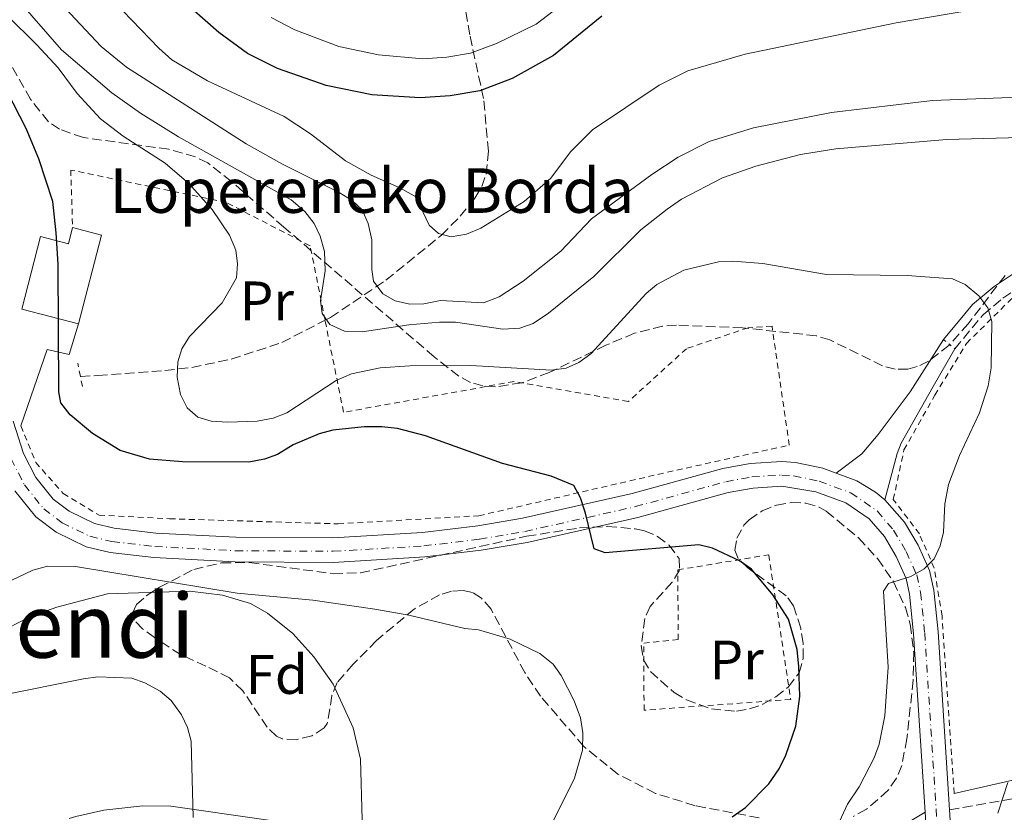
# Model space of a CAD drawing. Units: metres. Extents: x 600018 to 603443, y 4770806 to 4773170.
# Drawn here: x 601112 to 601289, y 4771340 to 4771483 of the extents above; entities that cross this region are included whole.
import ezdxf
from ezdxf.enums import TextEntityAlignment as Align

# ---------------------------------------------------------------- set-up
doc = ezdxf.new("R2010")
doc.units = ezdxf.units.M
doc.header["$MEASUREMENT"] = 0
for name, pattern in [('DGN Style 2', [1.7399219301090239, 1.043953158065414, -0.6959687720436097]), ('DGN Style 3', [2.435890702152634, 1.739921930109024, -0.6959687720436097]), ('DGN Style 4', [2.7856150101045474, 1.391937544087219, -0.6959687720436097, 0.001739921930109024, -0.6959687720436097]), ('DGN Style 5', [1.217945351076317, 0.5219765790327072, -0.6959687720436097])]:
    doc.linetypes.add(name, pattern=pattern)
for name, color, linetype, lineweight in [('Barranco lineal', 142, 'DGN Style 3', 13), ('Borda', 1, 'Continuous', 13), ('Camino', 7, 'DGN Style 3', 0), ('Carretera', 9, 'Continuous', 0), ('Cierre de vial', 7, 'DGN Style 5', 0), ('Curva de nivel directora', 30, 'Continuous', 30), ('Curva de nivel intermedia', 30, 'Continuous', 0), ('Eje de carretera', 7, 'DGN Style 4', 0), ('Etiqueta de uso rústico', 92, 'Continuous', 0), ('Etiqueta de zona arbolada', 92, 'Continuous', 0), ('Línea  de muro-pared o tapia', 1, 'Continuous', 13), ('Línea blanca (vial)', 7, 'Continuous', 13), ('Línea de pista pavimentada', 7, 'Continuous', 0), ('Margen derecho', 7, 'Continuous', 0), ('Pontón-alcantarilla (pasos de agua)', 1, 'DGN Style 2', 0), ('Senda', 7, 'DGN Style 3', 0), ('Tela metálica o alambrada', 7, 'DGN Style 2', 0), ('Texto de Borda', 7, 'Continuous', 0), ('Texto de Área (paraje) menor', 7, 'Continuous', 0), ('Zona arbolada', 92, 'DGN Style 3', 0)]:
    doc.layers.add(name, color=color, linetype=linetype, lineweight=lineweight)
doc.styles.add('Style-Arial', font='arial.ttf')

msp = doc.modelspace()

# ---------------------------------------------------------------- linework, layer by layer
at = {"layer": 'Barranco lineal', "color": 142, "linetype": 'DGN Style 3', "lineweight": 13}
for points in [[(601167.2400000002, 4771428.630000001, 463.9400000000023), (601168.2100000001, 4771429.119999999, 463.75), (601178.1900000004, 4771435.859999999, 460.4700000000012), (601188.1500000004, 4771443.92, 456.9600000000065), (601191.54, 4771447.34, 455.6999999999971), (601194.1600000003, 4771450.57, 454.5899999999965), (601195.4100000003, 4771452.680000001, 453.7799999999989), (601196.1900000004, 4771454.9, 452.8099999999977), (601196.6299999999, 4771459.060000001, 451.1499999999942), (601195.7400000002, 4771468.49, 448.3800000000047), (601193.2599999999, 4771479.970000001, 444.0899999999965), (601191.4299999997, 4771490.789999999, 435), (601190.4699999997, 4771497.76, 430), (601189.6699999999, 4771503.74, 425), (601188.9400000004, 4771512.84, 420), (601191.4400000004, 4771522.960000001, 415), (601195.8799999999, 4771543.180000001, 413.6999999999971)], [(601123.2300000006, 4771418.529999999, 473.1100000000006), (601126.3899999997, 4771418.689999999, 472.7400000000052), (601138.4400000004, 4771419.59, 471.0200000000041), (601143.2599999999, 4771420.17, 469.7899999999936), (601150.3499999996, 4771421.630000001, 467.7599999999948), (601159.4500000002, 4771424.640000001, 465.4600000000065), (601167.2400000002, 4771428.630000001, 463.9400000000023)]]:
    msp.add_polyline3d(points, dxfattribs=at)
at = {"layer": 'Borda', "color": 23, "linetype": 'Continuous', "lineweight": 0, "extrusion": (0.03313544033003682, 0.1273873594769859, 0.9912994014119124), "elevation": 628213.1151862633, "flags": 128}
msp.add_lwpolyline([(619394.3458471153, -4727550.841038378), (619388.9831425741, -4727550.841038378), (619388.9914219772, -4727534.203032744)], dxfattribs=at)
at = {"layer": 'Borda', "color": 1, "linetype": 'Continuous', "lineweight": 13}
msp.add_polyline3d([(601127.0199999996, 4771443.960000001, 477.0099999999948), (601122.8600000005, 4771428, 479.1999999999971), (601112.6699999999, 4771430.65, 479.3899999999995), (601116.0599999996, 4771443.689999999, 479.3899999999995), (601121.0700000003, 4771442.380000001, 477.2899999999936), (601121.8300000001, 4771445.310000001, 477.0099999999948)], close=True, dxfattribs=at)
at = {"layer": 'Borda', "color": 23, "linetype": 'Continuous', "lineweight": 0}
msp.add_polyline3d([(601122.8600000005, 4771428, 479.1999999999971), (601112.6699999999, 4771430.65, 479.3899999999995), (601116.0599999996, 4771443.689999999, 479.3899999999995), (601121.0700000003, 4771442.380000001, 477.2899999999936), (601121.8300000001, 4771445.310000001, 477.0099999999948)], dxfattribs=at)
at = {"layer": 'Camino', "color": 7, "linetype": 'DGN Style 3', "lineweight": 0}
msp.add_polyline3d([(601280.5000000002, 4771423.5, 471.4999999999999), (601285.4400000002, 4771429.460000002, 470.5399999999937), (601285.5799999987, 4771429.630000002, 470.5099999999948), (601289.1399999993, 4771432.610000002, 469.7799999999989), (601293.1600000004, 4771435.28, 468.9199999999983), (601299.6499999991, 4771438.050000002, 468.0299999999989), (601309.079999997, 4771440.87, 466.9600000000065), (601319.8099999982, 4771443.330000001, 465.4600000000063), (601333.3199999998, 4771445.290000001, 463.9299999999931), (601343.0399999984, 4771446.690000001, 463.429999999993), (601348.1700000004, 4771447.740000002, 463.2400000000054), (601353.2699999989, 4771449.450000001, 462.979999999996), (601361.729999999, 4771453.070000002, 462.229999999996), (601370.8399999996, 4771457.41, 461.9600000000063)], dxfattribs=at)
at = {"layer": 'Carretera', "color": 9, "linetype": 'Continuous', "lineweight": 0}
for points in [[(601111.1200000009, 4771410.520000001, 478.0899999999965), (601113.010000002, 4771404.670000001, 478.0500000000029), (601115.1900000012, 4771400.350000001, 477.8999999999942), (601118.3400000005, 4771396.470000001, 477.8300000000018), (601121.1900000004, 4771394.300000002, 477.8000000000029), (601125.7600000014, 4771392.08, 477.8000000000029), (601129.3299999988, 4771391.230000001, 477.8000000000029), (601136.7899999998, 4771390.380000001, 477.75), (601151.170000001, 4771389.619999999, 477.4900000000052), (601168.6600000013, 4771389.500000001, 476.8999999999942), (601184.7700000004, 4771390.470000001, 476.2100000000065), (601194.699999999, 4771391.66, 475.7599999999948), (601202.7199999987, 4771393.03, 475.3899999999995), (601222.4400000019, 4771397.46, 474.4600000000065), (601238.7699999999, 4771401.970000001, 473.6999999999971), (601243.710000002, 4771402.869999999, 473.3999999999942), (601249.3900000015, 4771403.220000001, 473.0299999999989), (601251.8599999992, 4771403.07, 472.8899999999995), (601256.7600000009, 4771402.029999998, 472.6399999999995), (601259.1799999994, 4771401.140000002, 472.3800000000047), (601262.8599999985, 4771399.78, 471.9799999999959), (601266.2600000027, 4771397.699999999, 471.5), (601267.9200000011, 4771396.32, 471.3099999999977), (601271.4300000004, 4771392.320000002, 470.8800000000047), (601273.899999998, 4771388.199999999, 470.6000000000058), (601275.940000001, 4771383.62, 470.3699999999953), (601276.739999999, 4771380.079999999, 470.1600000000035), (601277.499999999, 4771372.630000002, 469.6300000000047), (601279.5599999997, 4771340.630000001, 467.3300000000018), (601280.8799999985, 4771320.160000001, 465.8600000000006)], [(601275.1600000008, 4771340.160000001, 467.320000000007), (601273.089999999, 4771372.27, 469.6300000000047), (601272.3700000015, 4771379.369999998, 470.1600000000035), (601271.73, 4771382.220000001, 470.3699999999953), (601269.9699999986, 4771386.160000001, 470.6000000000058), (601267.8299999973, 4771389.730000001, 470.8800000000047), (601265.1000000027, 4771392.909999999, 471.2799999999989), (601260.9200000028, 4771395.779999999, 471.9799999999959), (601255.5300000015, 4771397.779999999, 472.6399999999995), (601249.3999999983, 4771398.79, 473.0299999999989), (601244.2500000006, 4771398.470000001, 473.3999999999942), (601239.7600000025, 4771397.660000001, 473.6999999999971), (601223.5100000026, 4771393.170000001, 474.4600000000065), (601203.5700000003, 4771388.689999999, 475.3899999999995), (601195.3299999991, 4771387.29, 475.7599999999948), (601185.1599999992, 4771386.069999999, 476.2100000000065), (601168.7800000019, 4771385.079999999, 476.8999999999942), (601151.0399999992, 4771385.2, 477.4900000000052), (601136.420000001, 4771385.970000001, 477.75), (601128.5599999976, 4771386.87, 477.8000000000029), (601124.2700000005, 4771387.890000002, 477.8000000000029), (601118.8700000005, 4771390.510000001, 477.8000000000029), (601115.2399999981, 4771393.269999999, 477.8300000000018), (601111.4600000007, 4771397.940000001, 477.8999999999942)]]:
    msp.add_polyline3d(points, dxfattribs=at)
at = {"layer": 'Cierre de vial', "color": 7, "linetype": 'DGN Style 5', "lineweight": 0, "elevation": 471.4999999999999, "flags": 128}
msp.add_lwpolyline([(601278.4799999996, 4771425.17), (601280.5000000002, 4771423.5)], dxfattribs=at)
at = {"layer": 'Curva de nivel directora', "color": 30, "linetype": 'Continuous', "lineweight": 30, "flags": 128}
for points, elevation in [([(601119.2399999987, 4771438.699999999), (601118.899999999, 4771444.359999999), (601118.2599999997, 4771450.01), (601115.7800000008, 4771457.640000001), (601113.4499999996, 4771463.130000004), (601109.9699999995, 4771469.910000003), (601108.3499999989, 4771472.37), (601101.9299999995, 4771479), (601099.2999999986, 4771481.240000002), (601096.5400000004, 4771483.060000001), (601088.8699999994, 4771486.53), (601078.5499999995, 4771490.210000002), (601073.9859535794, 4771491.204538704)], 475), ([(601217.0199999989, 4771483.330000003), (601208.3399999997, 4771476.250000001), (601200.8699999999, 4771472.090000001), (601195.0800000007, 4771469.920000001), (601189.7199999985, 4771468.980000002), (601184.3299999994, 4771468.640000002), (601175.6700000003, 4771469.200000001), (601167.4299999992, 4771470.850000001), (601158.6600000006, 4771473.880000002), (601153.3099999996, 4771476.630000001), (601148.1199999994, 4771480.390000001), (601140.73, 4771486.920000002)], 450), ([(601240.4399999991, 4771339.320000002), (601242.8399999997, 4771341.020000001), (601247.0300000008, 4771345.27), (601248.8799999993, 4771347.990000002), (601250.0899999985, 4771350.45), (601251.8899999999, 4771355.650000001), (601252.6299999999, 4771361.010000002), (601252.4699999989, 4771366.4), (601252.1299999993, 4771369.410000001), (601250.569999999, 4771374.900000001), (601247.7699999983, 4771379.250000001), (601243.9500000007, 4771383.890000001), (601241.8000000004, 4771385.400000002), (601236.9000000008, 4771387.670000001), (601234.4600000001, 4771388.27), (601217.6400000004, 4771386.800000001), (601215.650000001, 4771387.560000001), (601214.0899999986, 4771393.970000002), (601213.1599999988, 4771396.710000002), (601211.9999999988, 4771398.930000002), (601207.8799999993, 4771400.580000001), (601199.1199999995, 4771402.87), (601185.2799999993, 4771407.87), (601180.2399999991, 4771409.170000001), (601177.4299999994, 4771409.480000001), (601174.2699999989, 4771409.500000002), (601168.6099999994, 4771408.86), (601166.1900000009, 4771408.240000002), (601161.4700000002, 4771406.230000001), (601158.7000000008, 4771404.52), (601156.3600000006, 4771403.660000001), (601153.5099999985, 4771403.12), (601141.5900000005, 4771403.210000002), (601135.6299999993, 4771403.640000001), (601130.360000001, 4771405.220000002), (601125.3899999999, 4771408.29), (601121.3699999988, 4771411.660000001), (601119.6799999991, 4771413.790000001), (601119.3599999994, 4771415.78), (601119.2399999987, 4771438.699999999)], 475)]:
    msp.add_lwpolyline(points, dxfattribs=dict(at, elevation=elevation))
at = {"layer": 'Curva de nivel intermedia', "color": 30, "linetype": 'Continuous', "lineweight": 0, "flags": 128}
for points, elevation in [([(601293.6299999999, 4771468.83), (601276.5100000005, 4771468.13), (601258.3099999994, 4771465.989999999), (601244.3000000014, 4771463.26), (601236.3100000008, 4771460.77), (601230.7200000006, 4771457.949999999), (601225.990000001, 4771454.86), (601215.1799999994, 4771446.859999998), (601209.6400000006, 4771441.09), (601202.8600000013, 4771435.640000001), (601198.5700000019, 4771432.850000001), (601195.7000000019, 4771431.779999999), (601188.0000000017, 4771432.220000001), (601184.9999999999, 4771431.569999999), (601182.5000000009, 4771431.529999999), (601179.820000001, 4771432.140000001), (601177.6500000006, 4771433.4), (601175.9600000009, 4771435.640000001), (601175.6400000012, 4771437.779999998), (601175.620000001, 4771443.13), (601174.9900000008, 4771446.029999999), (601173.9100000013, 4771448.470000001), (601172.0800000007, 4771450.180000001), (601169.8000000007, 4771451.639999999), (601159.5700000003, 4771456.720000001), (601153.0200000012, 4771460.380000001), (601131.5000000009, 4771474.17), (601126.9600000012, 4771477.869999999), (601114.8399999999, 4771490.8)], 460), ([(601259.0400000003, 4771336.939999999), (601261.1900000006, 4771341.639999999), (601263.2800000005, 4771344.76), (601266.0000000007, 4771349.970000001), (601266.9100000004, 4771352.42), (601267.9299999997, 4771357.48), (601268.5300000008, 4771366.239999999), (601267.6799999992, 4771379.930000001), (601268.5900000012, 4771381.31), (601272.5600000009, 4771382.560000001), (601274.9900000006, 4771383.949999999), (601276.7600000009, 4771385.71), (601277.8700000017, 4771388.06), (601278.4700000007, 4771390.519999998), (601278.6800000009, 4771395.619999999), (601279.3500000014, 4771399.099999999), (601281.3300000017, 4771404.329999999), (601284.9300000004, 4771411.969999999), (601286.5100000007, 4771416.830000001), (601287.0300000014, 4771420.080000001), (601287.1500000021, 4771428.390000001), (601286.4600000015, 4771430.890000001), (601284.8299999998, 4771433.060000001), (601282.36, 4771435.039999999), (601280.0800000001, 4771436.069999998), (601271.9100000005, 4771436.659999999), (601257.4400000023, 4771436.890000001), (601245.9700000011, 4771438.82), (601240.5599999998, 4771439.24), (601237.9700000016, 4771439.140000001), (601231.7599999999, 4771437.67), (601226.8800000005, 4771435.05), (601224.9699999995, 4771433.429999999), (601215.0300000019, 4771422.600000001), (601212.8900000005, 4771421.06), (601210.6200000017, 4771420.019999998), (601207.9700000009, 4771419.649999999), (601193.4800000002, 4771420.499999999), (601182.480000001, 4771420.439999999), (601177.1299999999, 4771420.109999999), (601171.9599999998, 4771419.01), (601169.2199999995, 4771417.79), (601160.3600000015, 4771412), (601157.8800000005, 4771411.010000001), (601155.0199999994, 4771410.51), (601149.6700000007, 4771410.329999999), (601146.7699999994, 4771410.470000001), (601144.38, 4771411.189999999), (601142.440000002, 4771412.869999997), (601141.2500000007, 4771415.3), (601140.6100000015, 4771418.38), (601140.75, 4771421.140000001), (601141.4699999997, 4771423.529999999), (601142.8400000001, 4771425.689999999), (601148.7300000018, 4771431.789999999), (601151.2900000013, 4771436.25), (601151.5100000004, 4771438.769999999), (601151.1600000015, 4771441.239999999), (601150.0300000005, 4771443.960000001), (601146.9300000003, 4771448.559999999), (601142.7200000016, 4771453.239999999), (601138.4500000001, 4771456.91), (601130.9000000019, 4771461.74), (601126.8400000005, 4771464.859999998), (601122.6500000019, 4771469.390000001), (601119.2200000008, 4771474.050000002), (601115.3700000017, 4771478.17), (601104.4700000008, 4771488.96)], 470), ([(601292.53, 4771485.949999999), (601269.9700000003, 4771482.119999998), (601242.7900000005, 4771476.470000001), (601232.4800000018, 4771473.49), (601227.3400000011, 4771470.890000001), (601215.3499999992, 4771462.869999999), (601211.3500000006, 4771458.899999999), (601207.8200000012, 4771454.199999998), (601203.04, 4771449.970000001), (601195.2700000006, 4771445.189999999), (601192.6800000002, 4771444.100000001), (601189.9300000007, 4771443.630000001), (601187.6300000007, 4771444.23), (601185.9400000009, 4771445.749999999), (601184.8600000015, 4771448.039999999), (601184.230000001, 4771450.48), (601180.7100000007, 4771452.449999998), (601175.5300000017, 4771454.699999999), (601170.8899999993, 4771457.33), (601164.6100000006, 4771462.140000001), (601159.8800000009, 4771465.279999998), (601146.100000001, 4771471.67), (601139.7000000017, 4771475.490000002), (601137.3200000012, 4771477.59), (601126.0200000004, 4771489.389999999)], 455.0000000000002), ([(601294.5900000009, 4771461.539999999), (601279.0499999997, 4771461.159999999), (601259.1299999997, 4771459.439999999), (601252.7700000006, 4771458.419999998), (601244.7199999995, 4771456.34), (601238.7300000014, 4771454.220000001), (601231.3600000021, 4771450.390000001), (601228.7500000015, 4771448.630000001), (601224.0399999997, 4771444.890000002), (601215.5999999995, 4771436.519999999), (601207.400000001, 4771429.890000001), (601204.6400000005, 4771428.060000001), (601202.2800000003, 4771427.210000001), (601199.2300000014, 4771427.039999999), (601190.6900000006, 4771428.279999999), (601187.8200000008, 4771428.269999998), (601182.2800000019, 4771427.84), (601173.8799999999, 4771426.560000001), (601170.7100000004, 4771426.649999999), (601168.110000001, 4771427.859999999), (601166.7200000007, 4771429.84), (601166.400000001, 4771432.130000001), (601167.2600000015, 4771437.529999998), (601167.1200000007, 4771441), (601166.3400000007, 4771443.749999999), (601165.27, 4771446.009999999), (601163.5700000012, 4771448.17), (601161.1100000005, 4771450.289999999), (601140.8700000007, 4771461.65), (601134.0100000009, 4771465.859999999), (601128.9000000014, 4771469.51), (601119.8500000011, 4771477.279999999), (601112.0100000001, 4771486.249999999)], 465.0000000000002), ([(601211.0900000012, 4771486.430000001), (601205.2100000004, 4771481.91), (601198.04, 4771478.41), (601193.4100000008, 4771476.680000001), (601189.1200000016, 4771475.929999999), (601184.8099999999, 4771475.660000001), (601176.8500000006, 4771476.34), (601169.7000000001, 4771477.88), (601161.7899999998, 4771480.869999998), (601157.5099999994, 4771483.07)], 445), ([(601208.2600000014, 4771338.590000001), (601212.0999999993, 4771346.289999999), (601213.530000002, 4771351.34), (601213.6100000002, 4771354.449999999), (601213.150000002, 4771357.17), (601212.03, 4771360.199999998), (601209.7099999998, 4771364.769999999), (601208.2600000014, 4771366.81), (601205.8699999999, 4771368.73), (601200.5099999999, 4771371.289999999), (601194.8400000016, 4771372.949999999), (601192.3600000005, 4771373.210000001), (601182.310000001, 4771375.59), (601176.1799999999, 4771376.67), (601165.0100000007, 4771378.289999999), (601151.4000000008, 4771379.590000001), (601122.3300000001, 4771384.329999999), (601117.3200000009, 4771384.4), (601114.6900000002, 4771383.679999999), (601105.5700000006, 4771379.38)], 480.0000000000002), ([(601173.9300000013, 4771338.829999999), (601173.6100000017, 4771349.720000001), (601172.3100000008, 4771355.33), (601168.7100000001, 4771363.2), (601165.2099999996, 4771368.130000001), (601161.4600000012, 4771372.34), (601156.8700000001, 4771375.96), (601153.8500000006, 4771377.699999999), (601148.8000000012, 4771379.199999999), (601142.9299999994, 4771379.930000001), (601128.1200000013, 4771379.439999999), (601119.0000000017, 4771377.050000001), (601114.2300000018, 4771375.380000002), (601103.7000000019, 4771369.960000001)], 485), ([(601143.5100000005, 4771339.199999998), (601143.1300000005, 4771352.949999999), (601142.5000000002, 4771355.399999999), (601141.4200000007, 4771357.679999999), (601139.5699999998, 4771360.27), (601137.5800000007, 4771361.939999999), (601134.8200000002, 4771363.460000001), (601132.4500000008, 4771364.279999999), (601126.350000001, 4771364.489999999), (601123.7699999993, 4771364.179999999), (601108.8400000005, 4771361.179999999)], 490.0000000000003), ([(601288.2499999997, 4771340.01), (601290.0600000002, 4771345.52)], 465.0000000000002)]:
    msp.add_lwpolyline(points, dxfattribs=dict(at, elevation=elevation))
at = {"layer": 'Eje de carretera', "color": 7, "linetype": 'DGN Style 4', "lineweight": 0}
for points in [[(601110.7699999996, 4771403.75, 478.050000000003), (601113.1499999978, 4771399.029999999, 477.8999999999942), (601116.6399999993, 4771394.720000001, 477.8300000000018), (601119.9200000004, 4771392.230000001, 477.8000000000029), (601124.9499999996, 4771389.790000002, 477.8000000000029), (601128.9100000003, 4771388.850000001, 477.8000000000029), (601136.5900000003, 4771387.970000003, 477.7499999999999), (601151.1000000011, 4771387.199999999, 477.4900000000054), (601168.7199999989, 4771387.090000002, 476.8999999999942), (601184.9799999997, 4771388.060000001, 476.2100000000063), (601195.0399999982, 4771389.270000001, 475.7599999999949), (601203.1799999987, 4771390.660000001, 475.3899999999995), (601223.0199999983, 4771395.12, 474.4600000000065), (601239.3099999982, 4771399.610000002, 473.6999999999971), (601243.9999999999, 4771400.470000002, 473.3999999999942), (601249.3999999977, 4771400.800000003, 473.0299999999989), (601251.53, 4771400.67, 472.8999999999942), (601256.0899999999, 4771399.710000002, 472.6399999999995), (601261.8000000007, 4771397.600000001, 471.979999999996), (601266.5100000004, 4771394.350000001, 471.2799999999989), (601269.4699999974, 4771390.910000001, 470.8800000000047), (601271.7499999995, 4771387.08, 470.6000000000058), (601273.6400000005, 4771382.850000001, 470.1199999999955), (601274.3500000013, 4771379.690000001, 470.1600000000035), (601275.089999999, 4771372.430000001, 469.6300000000048)], [(601275.089999999, 4771372.430000001, 469.6300000000048), (601278.4699999985, 4771320.01, 465.8600000000006), (601279.899999999, 4771296.83, 464.8099999999976), (601279.7899999995, 4771289.57, 464.4499999999972), (601278.8700000008, 4771282.619999999, 464.1399999999995), (601277.1200000007, 4771275.980000001, 463.5700000000069), (601274.6799999998, 4771270.100000001, 462.8099999999977), (601257.449999999, 4771239.869999999, 460.770000000004), (601228.0100000015, 4771188.230000002, 456.070000000007), (601215.2100000007, 4771164.810000001, 454.2200000000012), (601208.8799999984, 4771151.670000001, 453.1799999999931), (601207.8599999992, 4771149.109999999, 452.9900000000052), (601206.5699999994, 4771143.980000002, 452.679999999993), (601206.3999999973, 4771138.53, 452.3399999999966), (601206.519999998, 4771137.650000002, 452.2899999999936)]]:
    msp.add_polyline3d(points, dxfattribs=at)
at = {"layer": 'Línea  de muro-pared o tapia', "color": 1, "linetype": 'Continuous', "lineweight": 13, "extrusion": (0.1216421113636837, 0.02753415300618425, 0.9921920515511184), "elevation": 204980.3266907027, "flags": 128}
msp.add_lwpolyline([(4520872.334296789, -1626974.906138468), (4520872.334296789, -1626946.281886513)], dxfattribs=at)
at = {"layer": 'Línea  de muro-pared o tapia', "color": 1, "linetype": 'Continuous', "lineweight": 13}
msp.add_polyline3d([(601112.54, 4771409.630000001, 477.8699999999953), (601117.2400000002, 4771423.390000001, 476.7200000000012), (601121.2000000002, 4771422.480000001, 476.7200000000012), (601122.8600000005, 4771428, 476.7200000000012)], dxfattribs=at)
at = {"layer": 'Línea blanca (vial)', "color": 7, "linetype": 'Continuous', "lineweight": 13, "extrusion": (0.004584177546184834, -0.07151316992010709, 0.9974291212132333), "elevation": -337991.188944235, "flags": 128}
msp.add_lwpolyline([(905272.2597457992, 4710993.849580007), (905272.2597457992, 4710983.662578484)], dxfattribs=at)
at = {"layer": 'Línea blanca (vial)', "color": 7, "linetype": 'Continuous', "lineweight": 13}
for points in [[(601111.1200000005, 4771410.520000001, 478.0899999999966), (601113.0100000014, 4771404.670000001, 478.050000000003), (601115.1900000008, 4771400.350000001, 477.8999999999942), (601118.3400000001, 4771396.470000001, 477.8300000000018), (601121.19, 4771394.300000003, 477.8000000000029), (601125.7600000009, 4771392.08, 477.8000000000029), (601129.3299999983, 4771391.230000001, 477.8000000000029), (601136.7899999993, 4771390.380000002, 477.7499999999999), (601151.1700000005, 4771389.619999999, 477.4900000000054), (601168.6600000008, 4771389.500000001, 476.8999999999942), (601184.7699999998, 4771390.470000002, 476.2100000000063), (601194.6999999986, 4771391.66, 475.7599999999949), (601202.7199999982, 4771393.03, 475.3899999999995), (601222.4400000015, 4771397.460000001, 474.4600000000065), (601238.7699999994, 4771401.970000002, 473.6999999999971), (601243.7100000014, 4771402.87, 473.3999999999942), (601249.3900000011, 4771403.220000001, 473.0299999999989), (601251.8599999987, 4771403.070000002, 472.8899999999995), (601256.7600000005, 4771402.029999999, 472.6399999999995), (601259.1799999989, 4771401.140000002, 472.3800000000048)], [(601259.1799999989, 4771401.140000002, 472.3800000000048), (601262.859999998, 4771399.780000002, 471.979999999996), (601266.2600000021, 4771397.7, 471.4999999999999), (601267.9200000007, 4771396.32, 471.3099999999978)], [(601111.4600000002, 4771397.940000001, 477.8999999999942), (601115.2399999977, 4771393.27, 477.8300000000018), (601118.8699999999, 4771390.510000002, 477.8000000000029), (601124.27, 4771387.890000002, 477.8000000000029), (601128.5599999971, 4771386.87, 477.8000000000029), (601136.4200000005, 4771385.970000002, 477.7499999999999), (601151.0399999986, 4771385.200000001, 477.4900000000054), (601168.7800000014, 4771385.08, 476.8999999999942), (601185.1599999986, 4771386.07, 476.2100000000063), (601195.3299999987, 4771387.290000001, 475.7599999999949), (601203.5699999998, 4771388.689999999, 475.3899999999995), (601223.5100000021, 4771393.170000001, 474.4600000000065), (601239.760000002, 4771397.660000003, 473.6999999999971), (601244.2500000001, 4771398.470000001, 473.3999999999942), (601249.3999999977, 4771398.790000001, 473.0299999999989), (601255.5300000011, 4771397.78, 472.6399999999995), (601260.9200000024, 4771395.779999999, 471.979999999996), (601265.1000000021, 4771392.91, 471.2799999999989), (601267.8299999969, 4771389.730000001, 470.8800000000047), (601269.9699999981, 4771386.160000003, 470.6000000000058), (601271.7299999994, 4771382.220000001, 470.3699999999955), (601272.3700000009, 4771379.369999999, 470.1600000000035), (601273.0899999985, 4771372.270000001, 469.6300000000048), (601275.1600000004, 4771340.160000003, 467.3200000000071)], [(601267.9200000007, 4771396.32, 471.3099999999978), (601271.4299999999, 4771392.320000002, 470.8800000000047), (601273.8999999977, 4771388.2, 470.6000000000058), (601275.9400000006, 4771383.62, 470.3699999999955), (601276.7399999985, 4771380.08, 470.1600000000035), (601277.4999999984, 4771372.630000004, 469.6300000000048), (601279.5599999992, 4771340.630000001, 467.3300000000018)], [(601279.5599999992, 4771340.630000001, 467.3300000000018), (601280.879999998, 4771320.160000001, 465.8600000000006), (601282.3199999997, 4771296.880000002, 464.8099999999976), (601282.199999999, 4771289.390000002, 464.4499999999972), (601281.2399999979, 4771282.160000001, 464.1399999999995), (601279.4099999995, 4771275.200000001, 463.5700000000069), (601276.8500000002, 4771269.029999999, 462.8099999999977), (601259.5499999999, 4771238.670000001, 460.770000000004), (601230.1200000015, 4771187.060000001, 456.070000000007), (601217.3599999987, 4771163.710000002, 454.2200000000012), (601211.089999999, 4771150.699999999, 453.1600000000035), (601210.1700000003, 4771148.37, 452.9900000000052), (601209.4799999996, 4771145.630000002, 452.8099999999978)]]:
    msp.add_polyline3d(points, dxfattribs=at)
at = {"layer": 'Línea de pista pavimentada', "color": 7, "linetype": 'Continuous', "lineweight": 0}
for points in [[(601259.1799999989, 4771401.140000002, 472.3800000000048), (601263.7600000009, 4771404.62, 472.4199999999984), (601266.6999999981, 4771408.070000002, 472.5299999999988), (601272.4800000006, 4771415.78, 472.5099999999948), (601278.4799999996, 4771425.17, 471.4999999999999)], [(601280.5000000002, 4771423.5, 471.4999999999999), (601276.6099999989, 4771416.720000002, 472.2899999999937), (601270.8399999999, 4771406.530000002, 472.5299999999988), (601270.1499999969, 4771404.689999999, 472.4499999999972), (601267.9200000007, 4771396.32, 471.3099999999978)], [(601275.1600000004, 4771340.160000003, 467.3200000000071), (601268.4599999995, 4771336.17, 468.479999999996), (601248.3699999995, 4771333.840000001, 472.729999999996), (601236.199999999, 4771333.500000001, 474.8800000000049), (601218.6900000008, 4771334.84, 477.7499999999999), (601203.2399999967, 4771335.470000003, 480.8999999999942), (601187.9999999995, 4771335.66, 483.3399999999967), (601179.6099999987, 4771336.08, 484.5399999999936), (601157.0599999981, 4771338.74, 487.5599999999978), (601139.5199999985, 4771341.260000002, 490.3200000000071), (601134.4299999991, 4771341.320000002, 491.3200000000071), (601127.4699999986, 4771340.540000002, 492.1000000000058), (601122.4200000016, 4771339.410000001, 492.3699999999955), (601121.2300000002, 4771339.040000002, 492.3899999999995)]]:
    msp.add_polyline3d(points, dxfattribs=at)
at = {"layer": 'Margen derecho', "color": 7, "linetype": 'Continuous', "lineweight": 0}
msp.add_polyline3d([(601278.4799999996, 4771425.17, 471.4999999999999), (601282.3099999985, 4771429.800000002, 470.7799999999988), (601283.7100000001, 4771431.490000002, 470.5099999999948), (601287.5599999991, 4771434.710000002, 469.7799999999989), (601291.8999999975, 4771437.600000001, 468.9199999999983), (601298.7500000005, 4771440.52, 468.0299999999989), (601308.4099999988, 4771443.410000001, 466.9600000000065), (601319.3299999976, 4771445.91, 465.4600000000063), (601332.9399999998, 4771447.890000001, 463.9299999999931), (601342.5899999992, 4771449.280000002, 463.429999999993), (601347.4899999986, 4771450.28, 463.2400000000054), (601352.339999999, 4771451.910000003, 462.979999999996), (601360.6499999972, 4771455.460000001, 462.229999999996), (601373.4600000015, 4771461.560000001, 461.8500000000058), (601382.6799999994, 4771465.41, 461.8600000000007), (601390.3500000006, 4771467.880000004, 462.0099999999947), (601399.329999997, 4771469.480000001, 462.1399999999995), (601406.7800000013, 4771470.000000001, 462.1000000000058), (601414.2800000003, 4771469.970000003, 461.9499999999971), (601430.6099999984, 4771469.029999999, 461.8500000000058), (601454.9200000004, 4771467.280000002, 462.7799999999988), (601464.8999999983, 4771465.49, 463.0000000000001)], dxfattribs=at)
at = {"layer": 'Pontón-alcantarilla (pasos de agua)', "color": 1, "linetype": 'DGN Style 2', "lineweight": 0, "elevation": 473.679999999993, "flags": 128}
for points in [[(601123.2300000006, 4771418.529999999), (601122.7400000002, 4771420.91)], [(601123.5999999996, 4771416.74), (601123.2300000006, 4771418.529999999)]]:
    msp.add_lwpolyline(points, dxfattribs=at)
at = {"layer": 'Senda', "color": 7, "linetype": 'DGN Style 3', "lineweight": 0}
msp.add_polyline3d([(601279.5599999992, 4771340.630000001, 467.3300000000018), (601298.2099999996, 4771343.890000002, 463.8899999999995), (601310.3400000001, 4771346.500000001, 461.7499999999999), (601318.2100000001, 4771348.410000003, 460.6000000000059), (601333.1200000009, 4771352.08, 459.2599999999948), (601348.5799999972, 4771355.92, 457.2100000000065), (601358.1799999995, 4771358.689999999, 456.779999999999), (601363.4899999981, 4771360.680000001, 456.2299999999959), (601370.4299999983, 4771363.92, 455.4400000000023), (601380.3700000005, 4771368.990000002, 454.7700000000042), (601385.4299999987, 4771371.34, 454.050000000003), (601387.9099999998, 4771371.66, 453.8600000000007), (601391.6600000003, 4771370.830000001, 453.6399999999995), (601398.5399999979, 4771366.460000001, 452.5299999999989), (601402.8999999987, 4771364.150000002, 451.820000000007), (601405.7899999989, 4771363.310000001, 451.5899999999965), (601408.2899999978, 4771363.160000003, 451.5200000000041), (601411.8599999996, 4771363.53, 451.0700000000069), (601416.6999999988, 4771364.61, 450.2700000000042), (601432.6099999989, 4771370.220000001, 448.6999999999971), (601445.479999999, 4771373.87, 448.1300000000046), (601455.3099999971, 4771375.520000001, 447.25), (601465.3599999987, 4771376.350000001, 446.4199999999984)], dxfattribs=at)
at = {"layer": 'Tela metálica o alambrada', "color": 7, "linetype": 'DGN Style 2', "lineweight": 0}
for points in [[(601167.2400000002, 4771428.630000001, 471.1300000000047), (601164.5499999998, 4771442.029999999, 468.3099999999977), (601149.4600000001, 4771449.83, 471.2700000000041), (601121.4900000002, 4771455.65, 476.2400000000052), (601121.8300000001, 4771445.310000001, 477.4799999999959)], [(601280.4000000004, 4771343.57, 468.0599999999977), (601278.2000000002, 4771375.5, 470.0200000000041), (601276.79, 4771384.09, 470.5399999999936), (601274.1299999999, 4771390.220000001, 471.0200000000041), (601269.4400000004, 4771396.41, 471.5899999999965), (601271.3600000005, 4771405.310000001, 472.5500000000029), (601276.9199999999, 4771415.189999999, 472.5), (601282.5999999996, 4771424.480000001, 471.2100000000065), (601291.8099999996, 4771433.600000001, 469.4900000000052), (601300.1500000004, 4771436.51, 468.3899999999995), (601318.2199999997, 4771441.09, 466.4799999999959), (601332.4100000003, 4771443.850000001, 464.8600000000006), (601337.0599999996, 4771444.100000001, 464.6999999999971)], [(601112.54, 4771409.630000001, 477.8699999999953), (601115.2000000002, 4771403.08, 478.4400000000023), (601120.1299999999, 4771397.49, 478.25), (601126.5999999996, 4771393.59, 478.0599999999977), (601139.2599999999, 4771392.939999999, 477.9600000000065), (601169.5899999999, 4771392.029999999, 477.1000000000058), (601194.9000000004, 4771393.480000001, 476.3399999999965), (601227.0999999996, 4771400.930000001, 474.6199999999953), (601250.7199999997, 4771406.189999999, 473.9499999999971), (601247.6200000001, 4771427.550000001, 472.7100000000065), (601243.3200000003, 4771427.289999999, 472.7100000000065), (601232.2400000002, 4771423.529999999, 472.7100000000065), (601221.7800000003, 4771414.039999999, 473.4700000000012), (601201.2199999997, 4771417.630000001, 471.6600000000035), (601170.5599999996, 4771412.09, 474.6199999999953), (601167.2400000002, 4771428.630000001, 471.1300000000047)], [(601224.6100000005, 4771358.52, 481.5200000000041), (601224.54, 4771370.58, 481.2299999999959), (601230.75, 4771371.210000001, 481.0399999999936), (601230.6799999997, 4771383.75, 480.6600000000035), (601247.0300000003, 4771386.460000001, 480.6600000000035), (601250.9900000002, 4771360.449999999, 480.6600000000035), (601224.6100000005, 4771358.52, 481.5200000000041)]]:
    msp.add_polyline3d(points, dxfattribs=at)
at = {"layer": 'Zona arbolada', "color": 92, "linetype": 'DGN Style 3', "lineweight": 0}
for points in [[(601139.1200000001, 4771459.380000001, 478.5399999999936), (601123.7599999999, 4771461.480000001, 479.75), (601119.4400000004, 4771462.99, 480.1600000000035), (601117.4699999997, 4771464.33, 480.3699999999953), (601114.2800000003, 4771468.369999999, 480.8099999999977), (601108.8099999996, 4771478, 481.7100000000065), (601107.2100000001, 4771479.939999999, 481.929999999993), (601105.3899999997, 4771481.42, 482.1399999999995), (601103.25, 4771482.310000001, 482.3500000000058), (601094.6500000004, 4771482.59, 483), (601082.1699999999, 4771481.890000001, 483.6999999999971), (601074.9100000003, 4771481.859999999, 483.9799999999959), (601073.9859999996, 4771481.9036, 483.9943000000058)], [(601289.5300000003, 4771436.689999999, 477.3999999999942), (601282.9000000004, 4771428.02, 477.6699999999983), (601279.5, 4771424.16, 477.7700000000041), (601275.79, 4771421.26, 477.8399999999965), (601273.75, 4771420.310000001, 477.8600000000006), (601272.0300000003, 4771419.859999999, 477.8600000000006), (601269.7800000003, 4771419.84, 477.8600000000006), (601267.5, 4771420.439999999, 477.8600000000006), (601258.0300000003, 4771425.09, 477.8600000000006), (601255.5800000001, 4771425.850000001, 477.8600000000006), (601242.3399999999, 4771427.27, 477.8600000000006), (601230.4400000004, 4771427.76, 477.8600000000006), (601227.9400000004, 4771427.58, 477.8600000000006), (601222.8600000005, 4771426.289999999, 477.8600000000006), (601217.7199999997, 4771424.15, 477.8600000000006), (601207.54, 4771419.220000001, 477.8600000000006), (601202.6100000005, 4771417.4, 477.8600000000006), (601197.8899999997, 4771416.66, 477.8600000000006), (601195.6200000001, 4771416.84, 477.8600000000006), (601193.4199999999, 4771417.470000001, 477.8600000000006), (601191.2999999998, 4771418.609999999, 477.8600000000006), (601186.8300000001, 4771422.08, 477.8300000000018), (601159.8300000001, 4771445.390000001, 477.4100000000035), (601150.3899999997, 4771453.58, 477.7100000000065), (601146.1299999999, 4771456.92, 478.0200000000041), (601143.9299999997, 4771458.01, 478.179999999993), (601139.1200000001, 4771459.380000001, 478.5399999999936), (601123.7599999999, 4771461.480000001, 479.75), (601119.4400000004, 4771462.99, 480.1600000000035), (601117.4699999997, 4771464.33, 480.3699999999953), (601114.2800000003, 4771468.369999999, 480.8099999999977), (601108.8099999996, 4771478, 481.7100000000065)], [(601289.5300000003, 4771436.689999999, 477.3999999999942), (601282.9000000004, 4771428.02, 477.6699999999983), (601279.5, 4771424.16, 477.7700000000041), (601275.79, 4771421.26, 477.8399999999965), (601273.75, 4771420.310000001, 477.8600000000006), (601272.0300000003, 4771419.859999999, 477.8600000000006), (601269.7800000003, 4771419.84, 477.8600000000006), (601267.5, 4771420.439999999, 477.8600000000006), (601258.0300000003, 4771425.09, 477.8600000000006), (601255.5800000001, 4771425.850000001, 477.8600000000006), (601242.3399999999, 4771427.27, 477.8600000000006), (601230.4400000004, 4771427.76, 477.8600000000006), (601227.9400000004, 4771427.58, 477.8600000000006), (601222.8600000005, 4771426.289999999, 477.8600000000006), (601217.7199999997, 4771424.15, 477.8600000000006), (601207.54, 4771419.220000001, 477.8600000000006), (601202.6100000005, 4771417.4, 477.8600000000006), (601197.8899999997, 4771416.66, 477.8600000000006), (601195.6200000001, 4771416.84, 477.8600000000006), (601193.4199999999, 4771417.470000001, 477.8600000000006), (601191.2999999998, 4771418.609999999, 477.8600000000006), (601186.8300000001, 4771422.08, 477.8300000000018), (601159.8300000001, 4771445.390000001, 477.4100000000035), (601150.3899999997, 4771453.58, 477.7100000000065), (601146.1299999999, 4771456.92, 478.0200000000041), (601143.9299999997, 4771458.01, 478.179999999993), (601139.1200000001, 4771459.380000001, 478.5399999999936)], [(601245.29, 4771339.16, 482.7100000000065), (601233.7800000003, 4771341.350000001, 483.5500000000029), (601226.6399999997, 4771343.57, 483.8699999999953), (601219.8899999997, 4771347.029999999, 484.2899999999936), (601213.7999999998, 4771351.980000001, 484.8600000000006), (601205.9699999997, 4771361.050000001, 485.820000000007), (601203.1699999999, 4771365.289999999, 486.1699999999983), (601197.0999999996, 4771376.67, 486.9400000000023), (601195.3600000005, 4771378.66, 487.1499999999942), (601193.7599999999, 4771379.680000001, 487.4799999999959), (601191.9500000002, 4771380.07, 488.070000000007), (601189.9600000001, 4771379.9, 488.8699999999953), (601187.8300000001, 4771379.25, 489.820000000007), (601183.3300000001, 4771376.76, 491.9600000000065), (601176.4800000006, 4771371.07, 494.9900000000052), (601172.2999999998, 4771366.77, 496.2700000000041), (601169.4100000003, 4771363.480000001, 496.5200000000041), (601168.4699999997, 4771361.16, 496.3999999999942), (601167.6299999999, 4771356.100000001, 496.179999999993), (601167.0700000003, 4771355.350000001, 496.1300000000047), (601164.8300000001, 4771353.91, 496.0200000000041), (601162.0800000001, 4771353.210000001, 495.9100000000035), (601159.4900000002, 4771353.4, 495.8000000000029), (601158.4800000006, 4771353.869999999, 495.75), (601156.8200000003, 4771355.460000001, 495.7200000000012), (601152.4500000002, 4771362.01, 496.0599999999977), (601150.0599999996, 4771364.33, 496.1300000000047), (601145.79, 4771366.449999999, 495.7700000000041), (601141.2199999997, 4771368.51, 494.8899999999995), (601136.5499999998, 4771371.57, 493.3300000000018), (601134.4000000004, 4771373.15, 492.1600000000035), (601132.9199999999, 4771374.730000001, 491.0399999999936), (601132.5700000003, 4771375.939999999, 490.3999999999942), (601133.3200000003, 4771377.51, 489.8099999999977), (601135.0800000001, 4771379.08, 489.2899999999936), (601137.4500000002, 4771380.619999999, 488.8699999999953), (601143.6200000001, 4771383.83, 488.3399999999965), (601148.6299999999, 4771385.02, 488.1100000000006), (601153.6600000003, 4771385.07, 487.9499999999971), (601168.6900000004, 4771383.07, 487.3899999999995), (601173.6100000005, 4771383.220000001, 487.0299999999989), (601203.4900000002, 4771389.800000001, 484.1100000000006), (601212.9900000002, 4771391.289999999, 483.2100000000065), (601218, 4771391.560000001, 482.7599999999948), (601223, 4771391.119999999, 482.3300000000018), (601224.6799999997, 4771390.76, 482.1900000000023), (601227.0499999998, 4771389.77, 482.2899999999936), (601229.1100000005, 4771388.180000001, 482.7400000000052), (601230.9100000003, 4771385.779999999, 483.1399999999995), (601231.0099999999, 4771383.680000001, 483.2100000000065), (601229.6399999997, 4771381.550000001, 483.2299999999959), (601225.7199999997, 4771377.17, 483.1000000000058), (601224.7599999999, 4771375, 482.9499999999971), (601224.1100000005, 4771370.09, 482.2299999999959), (601224.5099999999, 4771367.560000001, 481.8300000000018), (601225.7699999996, 4771365.449999999, 481.6100000000006), (601230.0099999999, 4771361.680000001, 481.5500000000029), (601232.2199999997, 4771360.369999999, 481.6199999999953), (601236.7100000001, 4771358.74, 481.6999999999971), (601241.2400000002, 4771358.32, 481.4100000000035), (601243.5999999996, 4771358.74, 481.1499999999942), (601245.9699999997, 4771359.600000001, 480.8800000000047), (601248.3099999996, 4771360.92, 480.6399999999995), (601250.5700000003, 4771362.699999999, 480.4799999999959), (601252.5099999999, 4771365.24, 480.3899999999995), (601253.2300000006, 4771367.850000001, 480.320000000007), (601253.2400000002, 4771370.600000001, 480.2599999999948), (601252.7800000003, 4771373.289999999, 480.1999999999971), (601251.5, 4771377.289999999, 480.0899999999965), (601250.1900000004, 4771379.109999999, 480.0099999999948), (601243.25, 4771384.100000001, 479.7299999999959), (601241.5300000003, 4771385.800000001, 479.6199999999953), (601240.9299999997, 4771387.27, 479.5099999999948), (601241.2800000003, 4771389.430000001, 479.0399999999936), (601242.5800000001, 4771391.77, 478.3699999999953), (601243.5300000003, 4771392.77, 478.1699999999983), (601245.8399999999, 4771394.359999999, 477.9600000000065), (601248.4100000003, 4771395.4, 477.7599999999948), (601251.0700000003, 4771395.880000001, 477.5599999999977), (601253.6900000004, 4771395.75, 477.3600000000006), (601256.1100000005, 4771395.01, 477.1499999999942), (601257.3799999999, 4771394.279999999, 477.0299999999989), (601263.2000000002, 4771389.5, 476.3500000000058), (601266.6200000001, 4771385.77, 475.8800000000047), (601269.4900000002, 4771381.600000001, 475.4100000000035), (601271.6200000001, 4771376.970000001, 474.9700000000012), (601272.4699999997, 4771373.970000001, 474.75), (601273.0999999996, 4771368.960000001, 474.6100000000006), (601273.0099999999, 4771363.930000001, 474.679999999993), (601271.8700000001, 4771353.380000001, 475.3300000000018), (601270.9600000001, 4771348.59, 475.9499999999971), (601269.9900000002, 4771346.279999999, 476.320000000007), (601268.4800000006, 4771344.060000001, 476.7200000000012), (601264.5999999996, 4771340.699999999, 477.5299999999989), (601262.2100000001, 4771339.4, 478.1399999999995)], [(601245.29, 4771339.16, 482.7100000000065), (601233.7800000003, 4771341.350000001, 483.5500000000029), (601226.6399999997, 4771343.57, 483.8699999999953), (601219.8899999997, 4771347.029999999, 484.2899999999936), (601213.7999999998, 4771351.980000001, 484.8600000000006), (601205.9699999997, 4771361.050000001, 485.820000000007), (601203.1699999999, 4771365.289999999, 486.1699999999983), (601197.0999999996, 4771376.67, 486.9400000000023), (601195.3600000005, 4771378.66, 487.1499999999942), (601193.7599999999, 4771379.680000001, 487.4799999999959), (601191.9500000002, 4771380.07, 488.070000000007), (601189.9600000001, 4771379.9, 488.8699999999953), (601187.8300000001, 4771379.25, 489.820000000007), (601183.3300000001, 4771376.76, 491.9600000000065), (601176.4800000006, 4771371.07, 494.9900000000052), (601172.2999999998, 4771366.77, 496.2700000000041), (601169.4100000003, 4771363.480000001, 496.5200000000041), (601168.4699999997, 4771361.16, 496.3999999999942), (601167.6299999999, 4771356.100000001, 496.179999999993), (601167.0700000003, 4771355.350000001, 496.1300000000047), (601164.8300000001, 4771353.91, 496.0200000000041), (601162.0800000001, 4771353.210000001, 495.9100000000035), (601159.4900000002, 4771353.4, 495.8000000000029), (601158.4800000006, 4771353.869999999, 495.75), (601156.8200000003, 4771355.460000001, 495.7200000000012), (601152.4500000002, 4771362.01, 496.0599999999977), (601150.0599999996, 4771364.33, 496.1300000000047), (601145.79, 4771366.449999999, 495.7700000000041), (601141.2199999997, 4771368.51, 494.8899999999995), (601136.5499999998, 4771371.57, 493.3300000000018), (601134.4000000004, 4771373.15, 492.1600000000035), (601132.9199999999, 4771374.730000001, 491.0399999999936), (601132.5700000003, 4771375.939999999, 490.3999999999942), (601133.3200000003, 4771377.51, 489.8099999999977), (601135.0800000001, 4771379.08, 489.2899999999936), (601137.4500000002, 4771380.619999999, 488.8699999999953), (601143.6200000001, 4771383.83, 488.3399999999965), (601148.6299999999, 4771385.02, 488.1100000000006), (601153.6600000003, 4771385.07, 487.9499999999971), (601168.6900000004, 4771383.07, 487.3899999999995), (601173.6100000005, 4771383.220000001, 487.0299999999989), (601203.4900000002, 4771389.800000001, 484.1100000000006), (601212.9900000002, 4771391.289999999, 483.2100000000065), (601218, 4771391.560000001, 482.7599999999948), (601223, 4771391.119999999, 482.3300000000018), (601224.6799999997, 4771390.76, 482.1900000000023), (601227.0499999998, 4771389.77, 482.2899999999936), (601229.1100000005, 4771388.180000001, 482.7400000000052), (601230.9100000003, 4771385.779999999, 483.1399999999995), (601231.0099999999, 4771383.680000001, 483.2100000000065), (601229.6399999997, 4771381.550000001, 483.2299999999959), (601225.7199999997, 4771377.17, 483.1000000000058), (601224.7599999999, 4771375, 482.9499999999971), (601224.1100000005, 4771370.09, 482.2299999999959), (601224.5099999999, 4771367.560000001, 481.8300000000018), (601225.7699999996, 4771365.449999999, 481.6100000000006), (601230.0099999999, 4771361.680000001, 481.5500000000029), (601232.2199999997, 4771360.369999999, 481.6199999999953), (601236.7100000001, 4771358.74, 481.6999999999971), (601241.2400000002, 4771358.32, 481.4100000000035), (601243.5999999996, 4771358.74, 481.1499999999942), (601245.9699999997, 4771359.600000001, 480.8800000000047), (601248.3099999996, 4771360.92, 480.6399999999995), (601250.5700000003, 4771362.699999999, 480.4799999999959), (601252.5099999999, 4771365.24, 480.3899999999995), (601253.2300000006, 4771367.850000001, 480.320000000007), (601253.2400000002, 4771370.600000001, 480.2599999999948), (601252.7800000003, 4771373.289999999, 480.1999999999971), (601251.5, 4771377.289999999, 480.0899999999965), (601250.1900000004, 4771379.109999999, 480.0099999999948), (601243.25, 4771384.100000001, 479.7299999999959), (601241.5300000003, 4771385.800000001, 479.6199999999953), (601240.9299999997, 4771387.27, 479.5099999999948), (601241.2800000003, 4771389.430000001, 479.0399999999936), (601242.5800000001, 4771391.77, 478.3699999999953), (601243.5300000003, 4771392.77, 478.1699999999983), (601245.8399999999, 4771394.359999999, 477.9600000000065), (601248.4100000003, 4771395.4, 477.7599999999948), (601251.0700000003, 4771395.880000001, 477.5599999999977), (601253.6900000004, 4771395.75, 477.3600000000006), (601256.1100000005, 4771395.01, 477.1499999999942), (601257.3799999999, 4771394.279999999, 477.0299999999989), (601263.2000000002, 4771389.5, 476.3500000000058), (601266.6200000001, 4771385.77, 475.8800000000047), (601269.4900000002, 4771381.600000001, 475.4100000000035), (601271.6200000001, 4771376.970000001, 474.9700000000012), (601272.4699999997, 4771373.970000001, 474.75), (601273.0999999996, 4771368.960000001, 474.6100000000006), (601273.0099999999, 4771363.930000001, 474.679999999993), (601271.8700000001, 4771353.380000001, 475.3300000000018), (601270.9600000001, 4771348.59, 475.9499999999971), (601269.9900000002, 4771346.279999999, 476.320000000007), (601268.4800000006, 4771344.060000001, 476.7200000000012), (601264.5999999996, 4771340.699999999, 477.5299999999989), (601262.2100000001, 4771339.4, 478.1399999999995)]]:
    msp.add_polyline3d(points, dxfattribs=at)

# ---------------------------------------------------------------- texts
at = {"layer": 'Etiqueta de uso rústico', "color": 92, "linetype": 'Continuous', "lineweight": 0, "style": 'Style-Arial'}
for p in [(601156.7654566088, 4771432.110010001, 468.5399999999936), (601241.2654566099, 4771367.550010002, 476.5399999999936)]:
    msp.add_text('Pr', height=7.000000000000002, dxfattribs=at).set_placement(p, align=Align.MIDDLE_CENTER)
at = {"layer": 'Etiqueta de zona arbolada', "color": 92, "linetype": 'Continuous', "lineweight": 0, "style": 'Style-Arial'}
msp.add_text('Fd', height=7.000000000000002, dxfattribs=at).set_placement((601158.5374413654, 4771364.950010001, 486.6000000000058), align=Align.MIDDLE_CENTER)
at = {"layer": 'Texto de Borda', "color": 7, "linetype": 'Continuous', "lineweight": 0, "style": 'Style-Arial'}
msp.add_text('Lopereneko Borda', height=8, dxfattribs=at).set_placement((601128.4899999984, 4771447.949999998, 472.9799999999959))
at = {"layer": 'Texto de Área (paraje) menor', "color": 7, "linetype": 'Continuous', "lineweight": 0, "style": 'Style-Arial'}
msp.add_text('Urramendi', height=11.5, dxfattribs=at).set_placement((601104.2168620263, 4771373.710010002, 479.7799999999989), align=Align.MIDDLE_CENTER)

doc.saveas('drawing.dxf')
